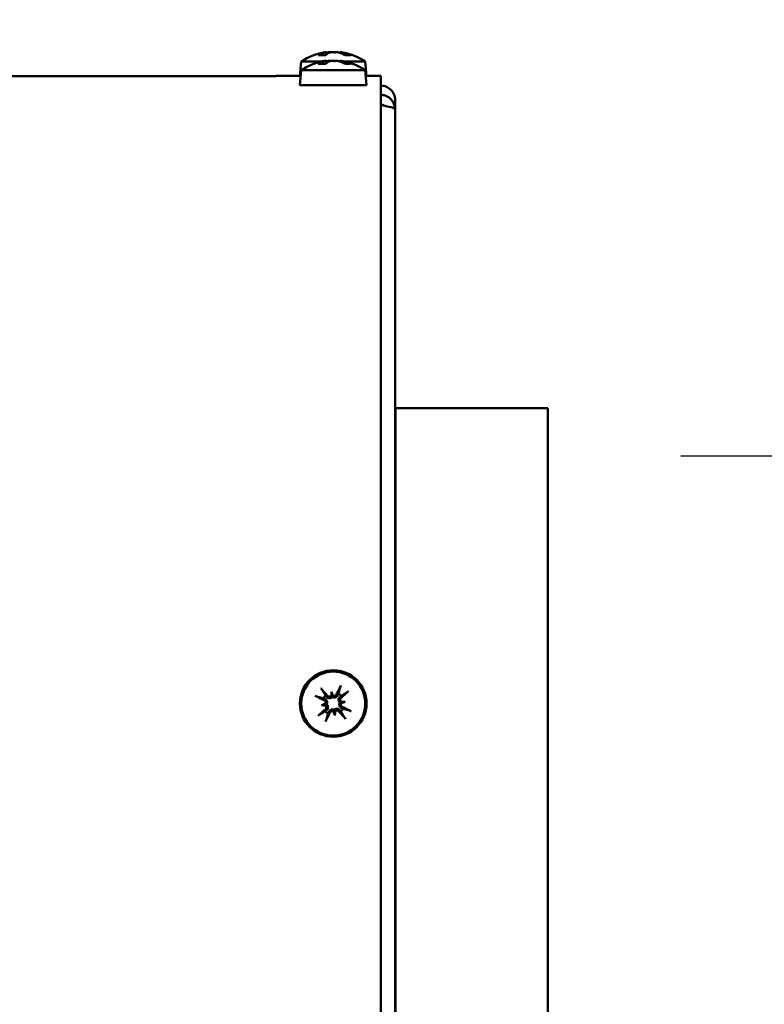
# Model space of a CAD drawing. Extents: x -1315 to 37065, y -20531 to 15634.
# Drawn here: x 17884 to 17962, y -12791 to -12687 of the extents above; entities that cross this region are included whole.
import ezdxf

# ---------------------------------------------------------------- set-up
doc = ezdxf.new("R2010")
doc.units = 0
doc.header["$LTSCALE"] = 2
doc.header["$PDMODE"] = 3
doc.header["$PDSIZE"] = 0.5
doc.layers.get('DEFPOINTS').update_dxf_attribs({"linetype": 'CONTINUOUS'})
doc.layers.add('MATEN', color=5, linetype='CONTINUOUS')
doc.layers.add('Visible (ISO)', color=7, linetype='CONTINUOUS', lineweight=50)
doc.styles.get("Standard").update_dxf_attribs({"font": 'ISOCP'})
doc.dimstyles.new('STANDARD$0', dxfattribs={"dimscale": 10, "dimtxt": 3, "dimasz": 3, "dimexe": 2, "dimexo": 1, "dimgap": 0.5, "dimtad": 1, "dimdec": 1, "dimdsep": 46, "dimtxsty": 'Standard', "dimcen": -5, "dimclrd": 256, "dimclre": 256, "dimclrt": 256, "dimadec": 0, "dimazin": 0, "dimtfac": 1, "dimtdec": 1, "dimtmove": 0, "dimatfit": 3, "dimfxl": 0, "dimtvp": 0.75, "dimtolj": 1, "dimtzin": 0, "dimarcsym": 0})

# ---------------------------------------------------------------- blocks, each defined once
blk = doc.blocks.new('*D116')
at = {"layer": 'DEFPOINTS', "color": 0}
for p in [(17923.38, -12732.98), (17923.38, -12832.98), (18223.82, -12832.98)]:
    blk.add_point(p, dxfattribs=at)
at = {"layer": 'MATEN', "lineweight": -2}
for p, q in [((18223.82, -12642.98), (18223.82, -12552.98)), ((17953.38, -12732.98), (18283.82, -12732.98)), ((18223.82, -12732.98), (18223.82, -12832.98)), ((17953.38, -12832.98), (18283.82, -12832.98)), ((18223.82, -12922.98), (18223.82, -13187.05))]:
    blk.add_line(p, q, dxfattribs=at)
at = {"layer": 'MATEN'}
for points in [[(18208.82, -12642.98), (18238.82, -12642.98), (18223.82, -12732.98)], [(18208.82, -12922.98), (18238.82, -12922.98), (18223.82, -12832.98)]]:
    blk.add_solid(points, dxfattribs=at)
at = {"layer": 'MATEN', "lineweight": -3, "insert": (18163.82, -13100.02), "char_height": 90, "attachment_point": 5, "rotation": 90}
blk.add_mtext('\\A1;100', dxfattribs=at)

msp = doc.modelspace()

# ---------------------------------------------------------------- linework, layer by layer
at = {"layer": 'Visible (ISO)'}
for p, q in [((17916.03, -12690.53), (17916.03, -12690.54)), ((17916.1, -12690.54), (17916.12, -12690.77)), ((17917.56, -12690.53), (17917.56, -12690.6)), ((17917.63, -12690.53), (17917.63, -12690.63)), ((17913.47, -12691.51), (17913.33, -12693.08)), ((17916.03, -12691.44), (17916.03, -12691.45)), ((17916.1, -12691.45), (17916.12, -12691.68)), ((17917.56, -12691.45), (17917.56, -12691.52)), ((17917.63, -12691.45), (17917.63, -12691.54)), ((17920.19, -12691.51), (17920.33, -12693.08)), ((17910.83, -12693.04), (17602.83, -12693.04)), ((17910.83, -12693.04), (17910.83, -12693.04)), ((17910.83, -12693.04), (17910.83, -12693.04)), ((17910.84, -12693.04), (17910.83, -12693.04)), ((17910.84, -12693.03), (17910.84, -12693.04)), ((17913.34, -12693.03), (17910.84, -12693.03)), ((17913.47, -12692.42), (17913.33, -12693.99)), ((17920.19, -12692.42), (17920.33, -12693.99)), ((17921.83, -12693.03), (17920.33, -12693.03)), ((17921.83, -12694.03), (17921.83, -12693.03)), ((17921.83, -12695.54), (17921.83, -12694.03)), ((17921.83, -12695.54), (17921.83, -13000.41)), ((17923.33, -12695.54), (17923.33, -12696.53)), ((17923.33, -12696.53), (17923.33, -12999.4)), ((17923.38, -12727.98), (17923.33, -12727.93)), ((17923.38, -12832.98), (17923.38, -12727.98)), ((17923.38, -12727.98), (17939.38, -12727.98)), ((17939.38, -12832.98), (17939.38, -12727.98)), ((17916.66, -12757.81), (17916.7, -12758.11)), ((17915.59, -12759.22), (17915.9, -12759.18)), ((17918.07, -12758.88), (17917.77, -12758.92)), ((17917.01, -12760.29), (17916.96, -12759.99))]:
    msp.add_line(p, q, dxfattribs=at)
for centre, start, end in [((17916.83, -12696.48), 97.8075, 124.0863), ((17916.83, -12696.48), 55.9137, 81.9554), ((17916.83, -12697.39), 97.8075, 124.0863), ((17916.83, -12697.39), 55.9137, 81.9554)]:
    msp.add_arc(centre, 6, start, end, dxfattribs=at)
for centre, major_axis, ratio, start_param, end_param in [((17917.11, -12696.44), (-0.76, 5.94), 0.754014, 0.076056, 0.256422), ((17916.83, -12690.83), (1.98, 0), 0.004485, 3.82362, 4.300055), ((17917.41, -12695.07), (4.89, -2.01), 0.843901, 2.182761, 2.26299), ((17916.73, -12695.05), (-5.28, -0.37), 0.86303, 4.787984, 4.868213), ((17915.78, -12690.27), (0.079, -0.412), 0.539249, 0.736485, 0.749765), ((17916.44, -12696.44), (0.59, 5.96), 0.418281, 0.215025, 0.395391), ((17916.51, -12696.44), (0.66, 5.95), 0.65188, 0.239068, 0.27122), ((17916.47, -12690.26), (-0.238, 0.413), 0.016581, 3.961844, 3.982243), ((17914.45, -12695.07), (2.7, 4.55), 0.206217, 0.274113, 0.277859), ((17916.91, -12690.26), (-0.234, -0.412), 0.102937, 0.899749, 0.908733), ((17919.21, -12695.06), (-2.71, 4.55), 0.201722, 5.92095, 6.001178), ((17917.19, -12690.27), (0.238, 0.413), 0.018799, 2.297093, 2.538771), ((17914.38, -12695.06), (2.65, 4.58), 0.038029, 6.062258, 6.142487), ((17917.16, -12696.44), (-0.71, 5.94), 0.651097, 5.851981, 6.032347), ((17916.65, -12696.44), (1.16, 5.87), 0.904326, 6.108756, 6.289121), ((17916.83, -12691.51), (-3.36, 0), 0.004494, 6.276544, 7.471699), ((17917.11, -12697.35), (-0.76, 5.94), 0.754014, 0.076056, 0.256422), ((17916.83, -12691.74), (1.98, 0), 0.004485, 3.82362, 4.300055), ((17917.41, -12695.99), (4.89, -2.01), 0.843901, 2.182761, 2.26299), ((17916.73, -12695.96), (-5.28, -0.37), 0.86303, 4.787984, 4.868213), ((17915.78, -12691.18), (0.079, -0.412), 0.539249, 0.736485, 0.749765), ((17916.44, -12697.35), (0.59, 5.96), 0.418281, 0.215025, 0.395391), ((17916.51, -12697.35), (0.66, 5.95), 0.65188, 0.239068, 0.27122), ((17916.47, -12691.17), (-0.238, 0.413), 0.016581, 3.961844, 3.982243), ((17914.45, -12695.98), (2.7, 4.55), 0.206217, 0.274113, 0.277859), ((17916.91, -12691.17), (-0.234, -0.412), 0.102937, 0.899749, 0.908733), ((17919.21, -12695.97), (-2.71, 4.55), 0.201722, 5.92095, 6.001178), ((17917.19, -12691.18), (0.238, 0.413), 0.018799, 2.297093, 2.538771), ((17914.38, -12695.98), (2.65, 4.58), 0.038029, 6.062258, 6.142487), ((17917.16, -12697.35), (-0.71, 5.94), 0.651097, 5.851981, 6.032347), ((17916.65, -12697.35), (1.16, 5.87), 0.904326, 6.108756, 6.289121), ((17916.83, -12691.51), (3.36, 0), 0.004494, 5.094671, 6.289827), ((17916.83, -12693.08), (-3.5, 0), 0.004494, 6.282792, 6.496771), ((17916.83, -12692.42), (3.36, 0), 0.004494, 3.134951, 6.289827), ((17916.83, -12693.08), (3.5, 0), 0.004494, 6.0696, 6.283579), ((17916.83, -12693.99), (3.5, 0), 0.004494, 3.141199, 6.283579), ((17917.22, -12759.2), (-2.52, -5.43), 0.085273, 4.366362, 4.546728), ((17917.01, -12758.63), (5.43, -2.52), 0.091218, 4.364166, 4.544532), ((17916.51, -12759.31), (-3.91, 4.53), 0.084227, 4.878731, 5.059096), ((17916.83, -12759.04), (-1.03, 0.54), 0.999994, 5.96645, 6.283185), ((17919.28, -12758.93), (-0.2, 5.29), 0.500156, 1.338276, 1.418504), ((17916.47, -12758.06), (-0.226, -0.078), 0.985822, 2.000946, 2.566318), ((17914.45, -12759.61), (1.26, -5.14), 0.499078, 1.723234, 1.803462), ((17916.91, -12758), (-0.237, 0.023), 0.987671, 0.616266, 1.181638), ((17916.83, -12759.04), (1.03, -0.54), 0.999994, 1.254061, 1.570796), ((17916.55, -12758.7), (4.53, 3.91), 0.090542, 4.879192, 5.059557), ((17917.41, -12761.41), (5.14, 1.24), 0.496212, 1.729493, 1.809722), ((17916.73, -12756.58), (-5.29, -0.22), 0.503884, 1.332875, 1.413103), ((17915.78, -12758.98), (0.104, -0.213), 0.995589, 0.071247, 0.636619), ((17915.84, -12759.41), (0.008, -0.24), 0.98083, 2.297032, 2.862404), ((17917.82, -12758.69), (-0.02, 0.236), 0.996196, 2.246116, 2.811488), ((17916.93, -12761.48), (5.29, 0.22), 0.496106, 1.333304, 1.413532), ((17916.25, -12756.65), (-5.14, -1.25), 0.503778, 1.727049, 1.807277), ((17917.89, -12759.13), (-0.045, 0.236), 0.980953, 0.334671, 0.900044), ((17917.11, -12759.35), (-4.53, -3.91), 0.083768, 4.885093, 5.065458), ((17916.83, -12759.04), (-1.03, 0.54), 0.999994, 1.254061, 1.570796), ((17916.44, -12758.84), (2.51, 5.43), 0.089037, 4.358175, 4.538541), ((17916.76, -12760.11), (0.21, 0.114), 0.984666, 0.032301, 0.597673), ((17919.21, -12758.45), (-1.23, 5.15), 0.500912, 1.733321, 1.813549), ((17917.19, -12760.04), (0.23, -0.062), 0.986346, 2.589614, 3.154986), ((17914.38, -12759.13), (0.23, -5.29), 0.499834, 1.327905, 1.408134), ((17917.16, -12758.74), (3.91, -4.53), 0.090083, 4.885557, 5.065923), ((17916.83, -12759.04), (1.03, -0.54), 0.999994, 5.96645, 6.283185), ((17916.65, -12759.41), (-5.43, 2.51), 0.083092, 4.360374, 4.54074)]:
    msp.add_ellipse(centre, major_axis=major_axis, ratio=ratio, start_param=start_param, end_param=end_param, dxfattribs=at)
for centre, major_axis in [((17916.83, -12759.04), (3.5, 0)), ((17916.83, -12759.05), (3.36, 0))]:
    msp.add_ellipse(centre, major_axis=major_axis, ratio=0.99999, dxfattribs=at)
for points, knots in [([(17915.24, -12690.85), (17915.26, -12690.84), (17915.28, -12690.83), (17915.29, -12690.83), (17915.29, -12690.83), (17915.29, -12690.83)], [0.023836119, 0.023836119, 0.023836119, 0.023836119, 0.030593019, 0.030593019, 0.030739322, 0.030739322, 0.030739322, 0.030739322]), ([(17916.03, -12690.53), (17916.03, -12690.53), (17916.03, -12690.53), (17916.03, -12690.53), (17916.02, -12690.53), (17916, -12690.54), (17915.99, -12690.54), (17915.99, -12690.54)], [0.02883997, 0.02883997, 0.02883997, 0.02883997, 0.02985629, 0.02985629, 0.03972387, 0.03972387, 0.04372207, 0.04372207, 0.04372207, 0.04372207]), ([(17916.01, -12690.54), (17916.03, -12690.54), (17916.05, -12690.53), (17916.08, -12690.53), (17916.09, -12690.53), (17916.1, -12690.54), (17916.1, -12690.54), (17916.09, -12690.55), (17916.07, -12690.55), (17916.04, -12690.56), (17916.03, -12690.56), (17916.01, -12690.57)], [0.02150565, 0.02150565, 0.02150565, 0.02150565, 0.02994221, 0.02994221, 0.03977658, 0.03977658, 0.04968172, 0.04968172, 0.05958686, 0.05958686, 0.06517331, 0.06517331, 0.06517331, 0.06517331]), ([(17916.63, -12690.53), (17916.61, -12690.53), (17916.59, -12690.53), (17916.54, -12690.53), (17916.5, -12690.53), (17916.44, -12690.53), (17916.4, -12690.53), (17916.33, -12690.54), (17916.3, -12690.55), (17916.26, -12690.55), (17916.25, -12690.56), (17916.23, -12690.56)], [0.02150565, 0.02150565, 0.02150565, 0.02150565, 0.02994221, 0.02994221, 0.03977658, 0.03977658, 0.04968172, 0.04968172, 0.05958686, 0.05958686, 0.06517331, 0.06517331, 0.06517331, 0.06517331]), ([(17916.48, -12690.57), (17916.5, -12690.56), (17916.52, -12690.56), (17916.57, -12690.55), (17916.6, -12690.54), (17916.66, -12690.54), (17916.7, -12690.54), (17916.77, -12690.54), (17916.8, -12690.54), (17916.84, -12690.54), (17916.86, -12690.54), (17916.87, -12690.54)], [0, 0, 0, 0, 0.00999436, 0.00999436, 0.01998871, 0.01998871, 0.02985629, 0.02985629, 0.03972387, 0.03972387, 0.04372207, 0.04372207, 0.04372207, 0.04372207]), ([(17917.07, -12690.54), (17917.06, -12690.54), (17917.05, -12690.53), (17917, -12690.53), (17916.97, -12690.53), (17916.9, -12690.53), (17916.86, -12690.53), (17916.82, -12690.53), (17916.81, -12690.53), (17916.8, -12690.53)], [0.01556948, 0.01556948, 0.01556948, 0.01556948, 0.0200546, 0.0200546, 0.02988924, 0.02988924, 0.03972389, 0.03972389, 0.04372209, 0.04372209, 0.04372209, 0.04372209]), ([(17917.03, -12690.54), (17917.05, -12690.54), (17917.07, -12690.54), (17917.13, -12690.54), (17917.16, -12690.54), (17917.23, -12690.54), (17917.26, -12690.54), (17917.33, -12690.55), (17917.36, -12690.55), (17917.4, -12690.56), (17917.42, -12690.56), (17917.43, -12690.57)], [0.02150565, 0.02150565, 0.02150565, 0.02150565, 0.02994221, 0.02994221, 0.03977658, 0.03977658, 0.04968172, 0.04968172, 0.05958686, 0.05958686, 0.06517331, 0.06517331, 0.06517331, 0.06517331]), ([(17917.63, -12690.53), (17917.62, -12690.53), (17917.61, -12690.53), (17917.58, -12690.53), (17917.57, -12690.53), (17917.56, -12690.53), (17917.56, -12690.53), (17917.56, -12690.53)], [0.02433782, 0.02433782, 0.02433782, 0.02433782, 0.02994221, 0.02994221, 0.03977658, 0.03977658, 0.04337077, 0.04337077, 0.04337077, 0.04337077]), ([(17917.78, -12690.57), (17917.75, -12690.56), (17917.73, -12690.55), (17917.68, -12690.54), (17917.66, -12690.54), (17917.64, -12690.54), (17917.63, -12690.53), (17917.63, -12690.53), (17917.64, -12690.53), (17917.66, -12690.54), (17917.67, -12690.54), (17917.67, -12690.54)], [0, 0, 0, 0, 0.0100273, 0.0100273, 0.0200546, 0.0200546, 0.02988924, 0.02988924, 0.03972389, 0.03972389, 0.04269884, 0.04269884, 0.04269884, 0.04269884]), ([(17918.11, -12690.83), (17918.26, -12690.83), (17918.4, -12690.83), (17918.56, -12690.83), (17918.61, -12690.83), (17918.65, -12690.83)], [0.0031065, 0.0031065, 0.0031065, 0.0031065, 0.06418026, 0.06418026, 0.09563165, 0.09563165, 0.09563165, 0.09563165]), ([(17918.65, -12690.83), (17918.65, -12690.83), (17918.65, -12690.83), (17918.68, -12690.83), (17918.7, -12690.84), (17918.72, -12690.84)], [0.091451105, 0.091451105, 0.091451105, 0.091451105, 0.091685626, 0.091685626, 0.098442525, 0.098442525, 0.098442525, 0.098442525]), ([(17915.24, -12691.76), (17915.26, -12691.75), (17915.28, -12691.75), (17915.29, -12691.75), (17915.29, -12691.75), (17915.29, -12691.75)], [0.023836119, 0.023836119, 0.023836119, 0.023836119, 0.030593019, 0.030593019, 0.030739322, 0.030739322, 0.030739322, 0.030739322]), ([(17916.03, -12691.44), (17916.03, -12691.44), (17916.03, -12691.44), (17916.03, -12691.44), (17916.02, -12691.44), (17916, -12691.45), (17915.99, -12691.45), (17915.99, -12691.45)], [0.02883997, 0.02883997, 0.02883997, 0.02883997, 0.02985629, 0.02985629, 0.03972387, 0.03972387, 0.04372207, 0.04372207, 0.04372207, 0.04372207]), ([(17916.01, -12691.45), (17916.03, -12691.45), (17916.05, -12691.45), (17916.08, -12691.45), (17916.09, -12691.45), (17916.1, -12691.45), (17916.1, -12691.45), (17916.09, -12691.46), (17916.07, -12691.46), (17916.04, -12691.47), (17916.03, -12691.48), (17916.01, -12691.48)], [0.02150565, 0.02150565, 0.02150565, 0.02150565, 0.02994221, 0.02994221, 0.03977658, 0.03977658, 0.04968172, 0.04968172, 0.05958686, 0.05958686, 0.06517331, 0.06517331, 0.06517331, 0.06517331]), ([(17916.63, -12691.45), (17916.61, -12691.44), (17916.59, -12691.44), (17916.54, -12691.44), (17916.5, -12691.44), (17916.44, -12691.44), (17916.4, -12691.45), (17916.33, -12691.45), (17916.3, -12691.46), (17916.26, -12691.47), (17916.25, -12691.47), (17916.23, -12691.47)], [0.02150565, 0.02150565, 0.02150565, 0.02150565, 0.02994221, 0.02994221, 0.03977658, 0.03977658, 0.04968172, 0.04968172, 0.05958686, 0.05958686, 0.06517331, 0.06517331, 0.06517331, 0.06517331]), ([(17916.48, -12691.48), (17916.5, -12691.47), (17916.52, -12691.47), (17916.57, -12691.46), (17916.6, -12691.46), (17916.66, -12691.45), (17916.7, -12691.45), (17916.77, -12691.45), (17916.8, -12691.45), (17916.84, -12691.45), (17916.86, -12691.45), (17916.87, -12691.45)], [0, 0, 0, 0, 0.00999436, 0.00999436, 0.01998871, 0.01998871, 0.02985629, 0.02985629, 0.03972387, 0.03972387, 0.04372207, 0.04372207, 0.04372207, 0.04372207]), ([(17917.07, -12691.45), (17917.06, -12691.45), (17917.05, -12691.45), (17917, -12691.44), (17916.97, -12691.44), (17916.9, -12691.44), (17916.86, -12691.44), (17916.82, -12691.44), (17916.81, -12691.44), (17916.8, -12691.45)], [0.01556948, 0.01556948, 0.01556948, 0.01556948, 0.0200546, 0.0200546, 0.02988924, 0.02988924, 0.03972389, 0.03972389, 0.04372209, 0.04372209, 0.04372209, 0.04372209]), ([(17917.03, -12691.45), (17917.05, -12691.45), (17917.07, -12691.45), (17917.13, -12691.45), (17917.16, -12691.45), (17917.23, -12691.45), (17917.26, -12691.45), (17917.33, -12691.46), (17917.36, -12691.47), (17917.4, -12691.47), (17917.42, -12691.48), (17917.43, -12691.48)], [0.02150565, 0.02150565, 0.02150565, 0.02150565, 0.02994221, 0.02994221, 0.03977658, 0.03977658, 0.04968172, 0.04968172, 0.05958686, 0.05958686, 0.06517331, 0.06517331, 0.06517331, 0.06517331]), ([(17917.63, -12691.45), (17917.62, -12691.45), (17917.61, -12691.44), (17917.58, -12691.44), (17917.57, -12691.44), (17917.56, -12691.44), (17917.56, -12691.45), (17917.56, -12691.45)], [0.02433782, 0.02433782, 0.02433782, 0.02433782, 0.02994221, 0.02994221, 0.03977658, 0.03977658, 0.04337077, 0.04337077, 0.04337077, 0.04337077]), ([(17917.78, -12691.48), (17917.75, -12691.47), (17917.73, -12691.47), (17917.68, -12691.46), (17917.66, -12691.45), (17917.64, -12691.45), (17917.63, -12691.45), (17917.63, -12691.44), (17917.64, -12691.45), (17917.66, -12691.45), (17917.67, -12691.45), (17917.67, -12691.45)], [0, 0, 0, 0, 0.0100273, 0.0100273, 0.0200546, 0.0200546, 0.02988924, 0.02988924, 0.03972389, 0.03972389, 0.04269884, 0.04269884, 0.04269884, 0.04269884]), ([(17918.11, -12691.75), (17918.26, -12691.75), (17918.4, -12691.75), (17918.56, -12691.74), (17918.61, -12691.74), (17918.65, -12691.74)], [0.0031065, 0.0031065, 0.0031065, 0.0031065, 0.06418026, 0.06418026, 0.09563165, 0.09563165, 0.09563165, 0.09563165]), ([(17918.65, -12691.74), (17918.65, -12691.74), (17918.65, -12691.74), (17918.68, -12691.74), (17918.7, -12691.75), (17918.72, -12691.76)], [0.091451105, 0.091451105, 0.091451105, 0.091451105, 0.091685626, 0.091685626, 0.098442525, 0.098442525, 0.098442525, 0.098442525]), ([(17921.83, -12694.04), (17922.46, -12694.04), (17923.07, -12694.48), (17923.26, -12695.09), (17923.31, -12695.23), (17923.33, -12695.39), (17923.33, -12695.54)], [0, 0, 0, 0, 1.265256, 1.265256, 1.265256, 1.570796, 1.570796, 1.570796, 1.570796]), ([(17923.33, -12696.53), (17923.33, -12695.9), (17922.89, -12695.29), (17922.28, -12695.1), (17922.14, -12695.05), (17921.98, -12695.03), (17921.83, -12695.03)], [0, 0, 0, 0, 1.265256, 1.265256, 1.265256, 1.570796, 1.570796, 1.570796, 1.570796]), ([(17921.83, -12696.11), (17922.46, -12696.22), (17923.07, -12696.33), (17923.26, -12696.45), (17923.31, -12696.47), (17923.33, -12696.5), (17923.33, -12696.53)], [0, 0, 0, 0, 1.265256, 1.265256, 1.265256, 1.570796, 1.570796, 1.570796, 1.570796]), ([(17917.54, -12757.4), (17917.54, -12757.39), (17917.55, -12757.37), (17917.56, -12757.34), (17917.57, -12757.32), (17917.59, -12757.28), (17917.6, -12757.25), (17917.62, -12757.2), (17917.63, -12757.18), (17917.64, -12757.16)], [0.0701891, 0.0701891, 0.0701891, 0.0701891, 0.07644206, 0.07644206, 0.08406534, 0.08406534, 0.09168563, 0.09168563, 0.09844253, 0.09844253, 0.09844253, 0.09844253]), ([(17915.18, -12758.34), (17915.17, -12758.33), (17915.16, -12758.33), (17915.13, -12758.32), (17915.1, -12758.31), (17915.06, -12758.29), (17915.03, -12758.28), (17914.99, -12758.26), (17914.96, -12758.25), (17914.94, -12758.24)], [0.0701891, 0.0701891, 0.0701891, 0.0701891, 0.07644206, 0.07644206, 0.08406534, 0.08406534, 0.09168563, 0.09168563, 0.09844253, 0.09844253, 0.09844253, 0.09844253]), ([(17915.53, -12757.46), (17915.55, -12757.47), (17915.57, -12757.49), (17915.6, -12757.53), (17915.62, -12757.55), (17915.65, -12757.59), (17915.66, -12757.61), (17915.68, -12757.64), (17915.69, -12757.65), (17915.69, -12757.66)], [0.02383612, 0.02383612, 0.02383612, 0.02383612, 0.03059302, 0.03059302, 0.0382133, 0.0382133, 0.04583658, 0.04583658, 0.05208955, 0.05208955, 0.05208955, 0.05208955]), ([(17916.74, -12758.36), (17916.72, -12758.37), (17916.71, -12758.38), (17916.66, -12758.42), (17916.63, -12758.44), (17916.56, -12758.47), (17916.52, -12758.48), (17916.44, -12758.48), (17916.4, -12758.48), (17916.33, -12758.47), (17916.29, -12758.45), (17916.21, -12758.41), (17916.18, -12758.39), (17916.15, -12758.36), (17916.14, -12758.35), (17916.13, -12758.34), (17916.12, -12758.32)], [-0.06570624, -0.06570624, -0.06570624, -0.06570624, -0.06044443, -0.06044443, -0.04913307, -0.04913307, -0.03782171, -0.03782171, -0.02651035, -0.02651035, -0.01325517, -0.01325517, 0, 0, 0, 0.00549535, 0.00549535, 0.00549535, 0.00549535]), ([(17916.63, -12758.23), (17916.61, -12758.25), (17916.59, -12758.27), (17916.54, -12758.3), (17916.5, -12758.31), (17916.44, -12758.32), (17916.4, -12758.32), (17916.33, -12758.3), (17916.3, -12758.29), (17916.26, -12758.26), (17916.25, -12758.25), (17916.23, -12758.23)], [0.02150565, 0.02150565, 0.02150565, 0.02150565, 0.02994221, 0.02994221, 0.03977658, 0.03977658, 0.04968172, 0.04968172, 0.05958686, 0.05958686, 0.06517331, 0.06517331, 0.06517331, 0.06517331]), ([(17916.7, -12758.11), (17916.7, -12758.12), (17916.7, -12758.12), (17916.71, -12758.17), (17916.71, -12758.2), (17916.72, -12758.27), (17916.73, -12758.31), (17916.73, -12758.35), (17916.73, -12758.35), (17916.74, -12758.36)], [-3.3500343, -3.3500343, -3.3500343, -3.3500343, -3.3460877, -3.3460877, -3.2890288, -3.2890288, -3.1862466, -3.1862466, -3.1719775, -3.1719775, -3.1719775, -3.1719775]), ([(17917.32, -12758.15), (17917.31, -12758.17), (17917.31, -12758.18), (17917.28, -12758.23), (17917.25, -12758.27), (17917.19, -12758.33), (17917.16, -12758.35), (17917.09, -12758.38), (17917.05, -12758.4), (17916.98, -12758.41), (17916.93, -12758.41), (17916.86, -12758.41), (17916.82, -12758.4), (17916.77, -12758.37), (17916.75, -12758.37), (17916.74, -12758.36)], [0.16282068, 0.16282068, 0.16282068, 0.16282068, 0.16831603, 0.16831603, 0.18157121, 0.18157121, 0.19482638, 0.19482638, 0.20613774, 0.20613774, 0.21744911, 0.21744911, 0.22876047, 0.22876047, 0.23402227, 0.23402227, 0.23402227, 0.23402227]), ([(17917.18, -12758.1), (17917.17, -12758.13), (17917.15, -12758.16), (17917.09, -12758.2), (17917.06, -12758.22), (17917, -12758.24), (17916.97, -12758.25), (17916.9, -12758.25), (17916.86, -12758.24), (17916.82, -12758.22), (17916.81, -12758.21), (17916.8, -12758.2)], [0, 0, 0, 0, 0.0100273, 0.0100273, 0.0200546, 0.0200546, 0.02988924, 0.02988924, 0.03972389, 0.03972389, 0.04372209, 0.04372209, 0.04372209, 0.04372209]), ([(17918.42, -12757.75), (17918.41, -12757.77), (17918.39, -12757.78), (17918.35, -12757.81), (17918.33, -12757.83), (17918.29, -12757.86), (17918.27, -12757.88), (17918.24, -12757.9), (17918.23, -12757.9), (17918.22, -12757.91)], [0.02383612, 0.02383612, 0.02383612, 0.02383612, 0.03059302, 0.03059302, 0.0382133, 0.0382133, 0.04583658, 0.04583658, 0.05208955, 0.05208955, 0.05208955, 0.05208955]), ([(17915.88, -12758.7), (17915.91, -12758.71), (17915.94, -12758.74), (17915.99, -12758.79), (17916, -12758.82), (17916.03, -12758.88), (17916.03, -12758.92), (17916.03, -12758.99), (17916.02, -12759.02), (17916, -12759.06), (17915.99, -12759.07), (17915.99, -12759.09)], [0, 0, 0, 0, 0.00999436, 0.00999436, 0.01998871, 0.01998871, 0.02985629, 0.02985629, 0.03972387, 0.03972387, 0.04372207, 0.04372207, 0.04372207, 0.04372207]), ([(17915.9, -12759.18), (17915.9, -12759.18), (17915.9, -12759.18), (17915.95, -12759.17), (17915.98, -12759.17), (17916.05, -12759.15), (17916.09, -12759.15), (17916.14, -12759.14), (17916.14, -12759.14), (17916.15, -12759.14)], [-3.3500343, -3.3500343, -3.3500343, -3.3500343, -3.3460877, -3.3460877, -3.2890288, -3.2890288, -3.1862466, -3.1862466, -3.1719775, -3.1719775, -3.1719775, -3.1719775]), ([(17915.94, -12758.55), (17915.96, -12758.56), (17915.97, -12758.57), (17916.02, -12758.59), (17916.06, -12758.62), (17916.12, -12758.68), (17916.14, -12758.72), (17916.17, -12758.78), (17916.19, -12758.82), (17916.2, -12758.9), (17916.2, -12758.94), (17916.2, -12759.01), (17916.19, -12759.05), (17916.16, -12759.11), (17916.16, -12759.12), (17916.15, -12759.14)], [0.16282068, 0.16282068, 0.16282068, 0.16282068, 0.16831603, 0.16831603, 0.18157121, 0.18157121, 0.19482638, 0.19482638, 0.20613774, 0.20613774, 0.21744911, 0.21744911, 0.22876047, 0.22876047, 0.23402227, 0.23402227, 0.23402227, 0.23402227]), ([(17916.01, -12759.25), (17916.03, -12759.27), (17916.05, -12759.29), (17916.08, -12759.35), (17916.09, -12759.38), (17916.1, -12759.44), (17916.1, -12759.48), (17916.09, -12759.55), (17916.07, -12759.58), (17916.04, -12759.62), (17916.03, -12759.64), (17916.01, -12759.65)], [0.02150565, 0.02150565, 0.02150565, 0.02150565, 0.02994221, 0.02994221, 0.03977658, 0.03977658, 0.04968172, 0.04968172, 0.05958686, 0.05958686, 0.06517331, 0.06517331, 0.06517331, 0.06517331]), ([(17916.15, -12759.14), (17916.16, -12759.15), (17916.17, -12759.16), (17916.21, -12759.21), (17916.23, -12759.24), (17916.26, -12759.31), (17916.27, -12759.35), (17916.27, -12759.43), (17916.27, -12759.47), (17916.26, -12759.54), (17916.24, -12759.59), (17916.2, -12759.66), (17916.18, -12759.7), (17916.15, -12759.72), (17916.14, -12759.73), (17916.13, -12759.75), (17916.11, -12759.76)], [-0.06570624, -0.06570624, -0.06570624, -0.06570624, -0.06044443, -0.06044443, -0.04913307, -0.04913307, -0.03782171, -0.03782171, -0.02651035, -0.02651035, -0.01325517, -0.01325517, 0, 0, 0, 0.00549535, 0.00549535, 0.00549535, 0.00549535]), ([(17917.52, -12758.95), (17917.5, -12758.93), (17917.49, -12758.92), (17917.46, -12758.87), (17917.43, -12758.84), (17917.41, -12758.77), (17917.4, -12758.73), (17917.39, -12758.65), (17917.39, -12758.61), (17917.41, -12758.54), (17917.42, -12758.5), (17917.46, -12758.42), (17917.49, -12758.39), (17917.51, -12758.36), (17917.53, -12758.35), (17917.54, -12758.34), (17917.55, -12758.33)], [-0.06570624, -0.06570624, -0.06570624, -0.06570624, -0.06044443, -0.06044443, -0.04913307, -0.04913307, -0.03782171, -0.03782171, -0.02651035, -0.02651035, -0.01325517, -0.01325517, 0, 0, 0, 0.00549535, 0.00549535, 0.00549535, 0.00549535]), ([(17917.72, -12759.53), (17917.7, -12759.52), (17917.69, -12759.52), (17917.64, -12759.49), (17917.61, -12759.46), (17917.55, -12759.4), (17917.52, -12759.37), (17917.49, -12759.3), (17917.48, -12759.26), (17917.46, -12759.18), (17917.46, -12759.14), (17917.47, -12759.07), (17917.48, -12759.03), (17917.5, -12758.98), (17917.51, -12758.96), (17917.52, -12758.95)], [0.16282068, 0.16282068, 0.16282068, 0.16282068, 0.16831603, 0.16831603, 0.18157121, 0.18157121, 0.19482638, 0.19482638, 0.20613774, 0.20613774, 0.21744911, 0.21744911, 0.22876047, 0.22876047, 0.23402227, 0.23402227, 0.23402227, 0.23402227]), ([(17917.77, -12758.92), (17917.76, -12758.92), (17917.76, -12758.92), (17917.71, -12758.92), (17917.68, -12758.93), (17917.61, -12758.94), (17917.57, -12758.94), (17917.53, -12758.94), (17917.52, -12758.94), (17917.52, -12758.95)], [-3.3500343, -3.3500343, -3.3500343, -3.3500343, -3.3460877, -3.3460877, -3.2890288, -3.2890288, -3.1862466, -3.1862466, -3.1719775, -3.1719775, -3.1719775, -3.1719775]), ([(17917.65, -12758.85), (17917.63, -12758.83), (17917.61, -12758.81), (17917.58, -12758.75), (17917.57, -12758.72), (17917.56, -12758.66), (17917.56, -12758.62), (17917.58, -12758.55), (17917.59, -12758.52), (17917.62, -12758.48), (17917.64, -12758.46), (17917.65, -12758.45)], [0.02150565, 0.02150565, 0.02150565, 0.02150565, 0.02994221, 0.02994221, 0.03977658, 0.03977658, 0.04968172, 0.04968172, 0.05958686, 0.05958686, 0.06517331, 0.06517331, 0.06517331, 0.06517331]), ([(17917.78, -12759.4), (17917.75, -12759.39), (17917.73, -12759.36), (17917.68, -12759.31), (17917.66, -12759.28), (17917.64, -12759.22), (17917.63, -12759.18), (17917.63, -12759.11), (17917.64, -12759.08), (17917.66, -12759.04), (17917.67, -12759.03), (17917.68, -12759.01)], [0, 0, 0, 0, 0.0100273, 0.0100273, 0.0200546, 0.0200546, 0.02988924, 0.02988924, 0.03972389, 0.03972389, 0.04372152, 0.04372152, 0.04372152, 0.04372152]), ([(17915.24, -12760.35), (17915.26, -12760.33), (17915.28, -12760.31), (17915.31, -12760.28), (17915.34, -12760.26), (17915.37, -12760.23), (17915.39, -12760.22), (17915.42, -12760.2), (17915.43, -12760.19), (17915.44, -12760.19)], [0.02383612, 0.02383612, 0.02383612, 0.02383612, 0.03059302, 0.03059302, 0.0382133, 0.0382133, 0.04583658, 0.04583658, 0.05208955, 0.05208955, 0.05208955, 0.05208955]), ([(17916.34, -12759.93), (17916.35, -12759.91), (17916.36, -12759.9), (17916.38, -12759.85), (17916.41, -12759.82), (17916.47, -12759.76), (17916.51, -12759.73), (17916.57, -12759.7), (17916.61, -12759.69), (17916.69, -12759.67), (17916.73, -12759.67), (17916.8, -12759.68), (17916.84, -12759.69), (17916.9, -12759.71), (17916.91, -12759.72), (17916.93, -12759.73)], [0.16282068, 0.16282068, 0.16282068, 0.16282068, 0.16831603, 0.16831603, 0.18157121, 0.18157121, 0.19482638, 0.19482638, 0.20613774, 0.20613774, 0.21744911, 0.21744911, 0.22876047, 0.22876047, 0.23402227, 0.23402227, 0.23402227, 0.23402227]), ([(17916.48, -12760), (17916.5, -12759.97), (17916.52, -12759.94), (17916.57, -12759.9), (17916.6, -12759.88), (17916.66, -12759.86), (17916.7, -12759.85), (17916.77, -12759.85), (17916.8, -12759.86), (17916.84, -12759.88), (17916.86, -12759.89), (17916.87, -12759.9)], [0, 0, 0, 0, 0.00999436, 0.00999436, 0.01998871, 0.01998871, 0.02985629, 0.02985629, 0.03972387, 0.03972387, 0.04372207, 0.04372207, 0.04372207, 0.04372207]), ([(17916.93, -12759.73), (17916.94, -12759.71), (17916.95, -12759.7), (17917, -12759.66), (17917.03, -12759.64), (17917.1, -12759.62), (17917.14, -12759.61), (17917.22, -12759.6), (17917.26, -12759.6), (17917.33, -12759.62), (17917.38, -12759.63), (17917.45, -12759.67), (17917.49, -12759.7), (17917.51, -12759.72), (17917.52, -12759.74), (17917.53, -12759.75), (17917.55, -12759.76)], [-0.06570624, -0.06570624, -0.06570624, -0.06570624, -0.06044443, -0.06044443, -0.04913307, -0.04913307, -0.03782171, -0.03782171, -0.02651035, -0.02651035, -0.01325517, -0.01325517, 0, 0, 0, 0.00549535, 0.00549535, 0.00549535, 0.00549535]), ([(17916.96, -12759.99), (17916.96, -12759.98), (17916.96, -12759.98), (17916.96, -12759.93), (17916.95, -12759.9), (17916.94, -12759.82), (17916.94, -12759.78), (17916.93, -12759.74), (17916.93, -12759.73), (17916.93, -12759.73)], [-3.3500343, -3.3500343, -3.3500343, -3.3500343, -3.3460877, -3.3460877, -3.2890288, -3.2890288, -3.1862466, -3.1862466, -3.1719775, -3.1719775, -3.1719775, -3.1719775]), ([(17917.03, -12759.87), (17917.05, -12759.85), (17917.07, -12759.83), (17917.13, -12759.8), (17917.16, -12759.79), (17917.23, -12759.78), (17917.26, -12759.78), (17917.33, -12759.8), (17917.36, -12759.81), (17917.4, -12759.84), (17917.42, -12759.85), (17917.43, -12759.87)], [0.02150565, 0.02150565, 0.02150565, 0.02150565, 0.02994221, 0.02994221, 0.03977658, 0.03977658, 0.04968172, 0.04968172, 0.05958686, 0.05958686, 0.06517331, 0.06517331, 0.06517331, 0.06517331]), ([(17918.48, -12759.76), (17918.49, -12759.76), (17918.51, -12759.77), (17918.54, -12759.78), (17918.56, -12759.79), (17918.6, -12759.8), (17918.63, -12759.82), (17918.68, -12759.84), (17918.7, -12759.85), (17918.72, -12759.86)], [0.0701891, 0.0701891, 0.0701891, 0.0701891, 0.07644206, 0.07644206, 0.08406534, 0.08406534, 0.09168563, 0.09168563, 0.09844253, 0.09844253, 0.09844253, 0.09844253]), ([(17916.12, -12760.7), (17916.12, -12760.71), (17916.11, -12760.72), (17916.1, -12760.75), (17916.09, -12760.78), (17916.08, -12760.82), (17916.06, -12760.85), (17916.04, -12760.89), (17916.03, -12760.92), (17916.02, -12760.94)], [0.0701891, 0.0701891, 0.0701891, 0.0701891, 0.07644206, 0.07644206, 0.08406534, 0.08406534, 0.09168563, 0.09168563, 0.09844253, 0.09844253, 0.09844253, 0.09844253]), ([(17918.13, -12760.64), (17918.12, -12760.62), (17918.1, -12760.6), (17918.07, -12760.57), (17918.05, -12760.54), (17918.02, -12760.51), (17918, -12760.49), (17917.98, -12760.46), (17917.98, -12760.45), (17917.97, -12760.44)], [0.02383612, 0.02383612, 0.02383612, 0.02383612, 0.03059302, 0.03059302, 0.0382133, 0.0382133, 0.04583658, 0.04583658, 0.05208955, 0.05208955, 0.05208955, 0.05208955])]:
    msp.add_open_spline(points, degree=3, knots=knots, dxfattribs=at)
msp.add_open_spline([(17922.17, -12696.17), (17922.08, -12696.09), (17921.96, -12696.03), (17921.83, -12696.03)], degree=3, dxfattribs=at)
for points, weights in [([(17916.03, -12758.21), (17915.89, -12757.99), (17915.69, -12757.66)], [1, 1.02568475874, 1.00465515142]), ([(17916.12, -12758.32), (17916.08, -12758.27), (17916.03, -12758.21)], [1.13018314429, 1.06556916614, 1]), ([(17917.38, -12758.02), (17917.35, -12758.09), (17917.32, -12758.15)], [1, 1.06556916614, 1.13018314428]), ([(17917.54, -12757.4), (17917.44, -12757.77), (17917.38, -12758.02)], [1.00465515142, 1.02568475874, 1]), ([(17917.55, -12758.33), (17917.61, -12758.29), (17917.67, -12758.24)], [1.13018314429, 1.06556916614, 1]), ([(17917.67, -12758.24), (17917.89, -12758.11), (17918.22, -12757.91)], [1, 1.02568475874, 1.00465515142]), ([(17915.18, -12758.34), (17915.56, -12758.43), (17915.81, -12758.5)], [1.00465515142, 1.02568475874, 1]), ([(17915.81, -12758.5), (17915.88, -12758.53), (17915.94, -12758.55)], [1, 1.06556916614, 1.13018314428]), ([(17916, -12759.85), (17915.78, -12759.98), (17915.44, -12760.19)], [1, 1.02568475874, 1.00465515142]), ([(17916.11, -12759.76), (17916.06, -12759.8), (17916, -12759.85)], [1.13018314429, 1.06556916614, 1]), ([(17916.12, -12760.7), (17916.22, -12760.32), (17916.29, -12760.07)], [1.00465515142, 1.02568475874, 1]), ([(17916.29, -12760.07), (17916.32, -12759.99), (17916.34, -12759.93)], [1, 1.06556916614, 1.13018314428]), ([(17917.55, -12759.76), (17917.59, -12759.82), (17917.64, -12759.88)], [1.13018314429, 1.06556916614, 1]), ([(17917.64, -12759.88), (17917.77, -12760.1), (17917.97, -12760.44)], [1, 1.02568475874, 1.00465515142]), ([(17917.86, -12759.59), (17917.78, -12759.56), (17917.72, -12759.53)], [1, 1.06556916614, 1.13018314428]), ([(17918.48, -12759.76), (17918.11, -12759.65), (17917.86, -12759.59)], [1.00465515142, 1.02568475873, 1])]:
    msp.add_rational_spline(points, weights, degree=2, dxfattribs=at)

# ---------------------------------------------------------------- dimensions: what is measured, and where the dimension line sits
at = {"layer": 'MATEN', "lineweight": -3}
dim = msp.add_linear_dim(base=(18223.82, -12832.98), p1=(17923.38, -12732.98), p2=(17923.38, -12832.98), angle=270, dimstyle='STANDARD$0', override={"dimscale": 30}, dxfattribs=at)
dim.commit()
dim.dimension.update_dxf_attribs({"geometry": '*D116', "text_midpoint": (18163.82, -13100.02)})

doc.saveas('drawing.dxf')
